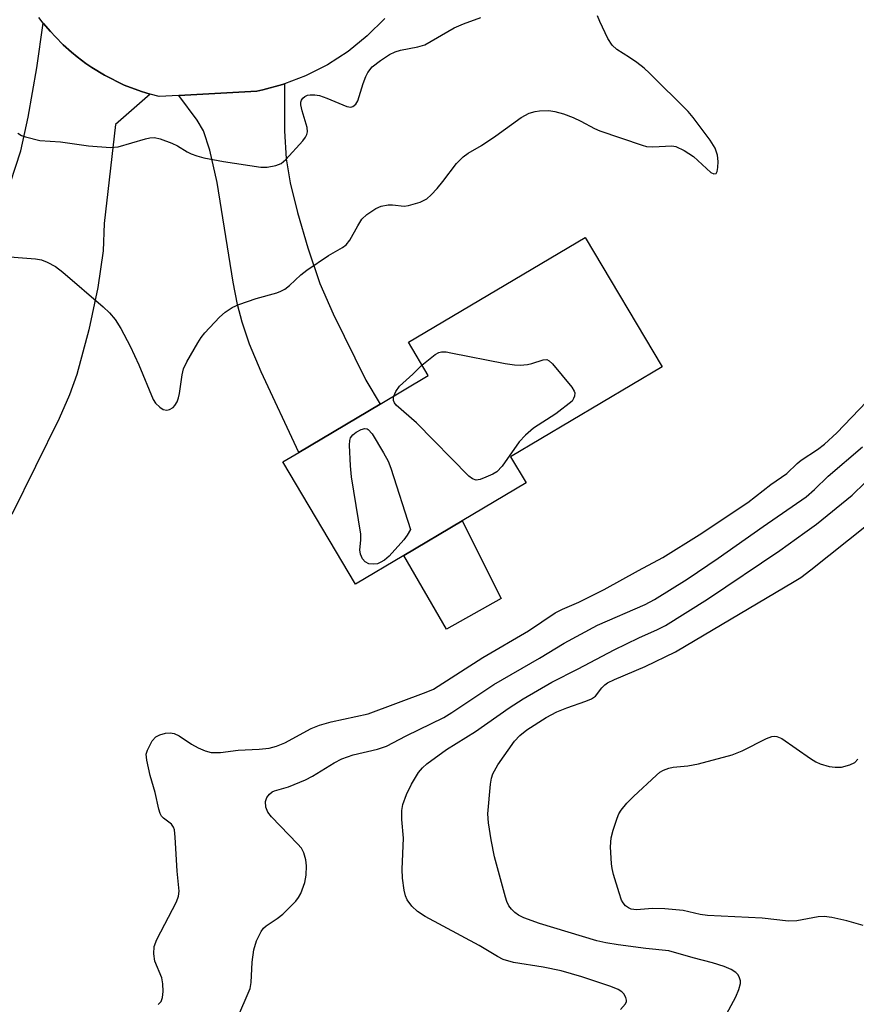
# Model space of a CAD drawing. Units: inches. Extents: x 1291762 to 1297762, y 513450 to 517451.
# Drawn here: x 1294226 to 1294384, y 515015 to 515201 of the extents above; entities that cross this region are included whole.
import ezdxf

# ---------------------------------------------------------------- set-up
doc = ezdxf.new("R2010")
doc.units = ezdxf.units.IN
doc.header["$MEASUREMENT"] = 0
for name, color, linetype in [('BLDG-Footprint', 5, 'Continuous'), ('CULTRL-Pad', 6, 'Continuous'), ('TRANS-Driveway', 251, 'Continuous'), ('TRANS-Road', 130, 'Continuous'), ('Undefined', 1, 'Continuous')]:
    doc.layers.add(name, color=color, linetype=linetype)

msp = doc.modelspace()

# ---------------------------------------------------------------- linework, layer by layer
at = {"layer": 'BLDG-Footprint', "elevation": 370.17}
msp.add_lwpolyline([(1294298.61, 515099.86), (1294289.49, 515094.45), (1294275.8, 515117.5), (1294278.85, 515119.31), (1294294.14, 515128.4), (1294303.2, 515133.78), (1294299.48, 515140.05), (1294332.78, 515159.83), (1294347.27, 515135.44), (1294318.71, 515118.48), (1294321.65, 515113.55), (1294309.63, 515106.41)], close=True, dxfattribs=at)
at = {"layer": 'CULTRL-Pad'}
msp.add_lwpolyline([(1294316.93, 515091.78), (1294306.64, 515085.99), (1294298.61, 515099.86), (1294309.63, 515106.41)], close=True, dxfattribs=at)
at = {"layer": 'TRANS-Driveway'}
msp.add_lwpolyline([(1294223.49, 515167.08), (1294226.44, 515176.13), (1294227.84, 515182.51), (1294229.47, 515191.76), (1294230.68, 515200.21), (1294232.02, 515198.62), (1294232.95, 515197.6), (1294234.43, 515196.14), (1294235.97, 515194.75), (1294237.04, 515193.87), (1294238.7, 515192.62), (1294239.84, 515191.85), (1294242.2, 515190.39), (1294245.91, 515188.54), (1294249.15, 515187.3), (1294250.81, 515186.83), (1294244.25, 515181.09), (1294242.14, 515162.42), (1294241.96, 515157.31), (1294240.98, 515150.41), (1294239.27, 515142.41), (1294237, 515133.99), (1294235.64, 515130.18), (1294233.68, 515125.69), (1294224.72, 515107.61)], dxfattribs=at)
msp.add_lwpolyline([(1294256.23, 515186.56), (1294270.9, 515187.36), (1294272.02, 515187.63), (1294275.75, 515188.63), (1294276.11, 515188.75), (1294276.13, 515179.9), (1294276.42, 515174.64), (1294277.17, 515170.12), (1294278.55, 515164.52), (1294280.52, 515157.86), (1294282.79, 515151.15), (1294285.28, 515145.43), (1294291.46, 515132.91), (1294294.14, 515128.4), (1294278.85, 515119.31), (1294271.7, 515134.48), (1294269.56, 515139.69), (1294268.13, 515143.85), (1294267.28, 515147.17), (1294266.45, 515151.4), (1294263.44, 515170.2), (1294262.05, 515176.28), (1294260.89, 515179.92), (1294259.7, 515181.93)], close=True, dxfattribs=at)
at = {"layer": 'TRANS-Road'}
msp.add_polyline3d([(1294295, 515201.06, 0), (1294291.72, 515197.79, 0), (1294288.11, 515194.88, 0), (1294284.22, 515192.37, 0), (1294280.08, 515190.28, 0), (1294276.11, 515188.75, 0), (1294275.75, 515188.63, 0), (1294272.02, 515187.63, 0), (1294270.9, 515187.36, 0), (1294256.23, 515186.56, 0), (1294252.48, 515186.35, 0), (1294250.81, 515186.83, 0), (1294249.15, 515187.3, 0), (1294245.91, 515188.54, 0), (1294242.2, 515190.39, 0), (1294239.84, 515191.85, 0), (1294238.7, 515192.62, 0), (1294237.04, 515193.87, 0), (1294235.97, 515194.75, 0), (1294234.43, 515196.14, 0), (1294232.95, 515197.6, 0), (1294232.02, 515198.62, 0), (1294230.68, 515200.21, 0), (1294229.82, 515201.29, 0)], dxfattribs=at)
at = {"layer": 'Undefined'}
for points, elevation in [([(1294221.83, 515156.36), (1294229.2, 515155.81), (1294230.31, 515155.57), (1294231.41, 515155.14), (1294232.99, 515154.34), (1294234.38, 515153.3), (1294241.94, 515146.75), (1294243.16, 515145.58), (1294244.24, 515144.36), (1294245.3, 515142.68), (1294247.04, 515139.34), (1294248.66, 515135.81), (1294251.37, 515129.26), (1294251.84, 515128.56), (1294252.62, 515127.82), (1294253.27, 515127.41), (1294253.96, 515127.28), (1294254.45, 515127.39), (1294255.13, 515127.78), (1294255.49, 515128.16), (1294255.88, 515128.84), (1294256.17, 515129.59), (1294256.37, 515130.43), (1294256.86, 515133.92), (1294257.12, 515135.04), (1294257.73, 515136.36), (1294259.78, 515139.94), (1294260.41, 515140.93), (1294261.13, 515141.83), (1294263.88, 515144.78), (1294264.92, 515145.76), (1294266.24, 515146.64), (1294267.52, 515147.2), (1294270.76, 515148.32), (1294274.68, 515149.35), (1294275.46, 515149.66), (1294276.17, 515150.08), (1294277.04, 515150.77), (1294279.21, 515152.76), (1294280.36, 515153.63), (1294284.4, 515156.44), (1294287.04, 515157.93), (1294287.75, 515158.45), (1294288.45, 515159.3), (1294289.93, 515162.03), (1294290.72, 515163.23), (1294291.64, 515164.16), (1294293.32, 515165.25), (1294294.34, 515165.72), (1294295.67, 515165.97), (1294296.49, 515165.97), (1294298.65, 515165.74), (1294299.47, 515165.82), (1294301.66, 515166.49), (1294302.93, 515167.11), (1294303.76, 515167.82), (1294304.89, 515169.07), (1294305.97, 515170.37), (1294308.53, 515173.77), (1294309.77, 515175), (1294310.72, 515175.68), (1294313.22, 515177.17), (1294315.94, 515178.94), (1294320.7, 515182.4), (1294322.25, 515183.21), (1294323.34, 515183.58), (1294324.19, 515183.69), (1294325.91, 515183.71), (1294327.05, 515183.58), (1294328.67, 515183.1), (1294330.51, 515182.42), (1294331.99, 515181.72), (1294334.51, 515180.37), (1294335.56, 515179.91), (1294343.5, 515177.19), (1294344.34, 515176.98), (1294345.51, 515176.87), (1294349.08, 515177.09), (1294349.87, 515176.94), (1294351.44, 515176.17), (1294353.19, 515175.06), (1294356.44, 515172.08), (1294357.04, 515171.81), (1294357.49, 515171.89), (1294357.68, 515172.22), (1294357.8, 515172.97), (1294357.81, 515174.14), (1294357.69, 515175.31), (1294357.26, 515176.65), (1294356.33, 515178.14), (1294353.12, 515182.4), (1294352.18, 515183.54), (1294344.92, 515190.75), (1294343.87, 515191.7), (1294342.53, 515192.76), (1294341.15, 515193.75), (1294338.75, 515195.23), (1294337.85, 515196.05), (1294337.08, 515197.29), (1294335.52, 515200.5), (1294335.12, 515201.6)], 368), ([(1294225.88, 515179.49), (1294226.56, 515179.05), (1294227.33, 515178.76), (1294230.05, 515178.09), (1294233.91, 515177.86), (1294239.21, 515177.11), (1294243.31, 515176.75), (1294244.76, 515176.87), (1294249.91, 515178.42), (1294250.76, 515178.6), (1294251.6, 515178.62), (1294252.71, 515178.37), (1294254.91, 515177.58), (1294255.94, 515177.09), (1294257.77, 515175.95), (1294258.54, 515175.56), (1294259.6, 515175.17), (1294260.95, 515174.84), (1294264.6, 515174.14), (1294271.68, 515173.08), (1294272.84, 515173.06), (1294274.48, 515173.36), (1294275.49, 515173.76), (1294276.38, 515174.49), (1294279.57, 515178.04), (1294280.1, 515178.73), (1294280.36, 515179.2), (1294280.47, 515179.71), (1294280.38, 515180.52), (1294279.43, 515183.65), (1294279.18, 515184.78), (1294279.19, 515185.31), (1294279.31, 515185.68), (1294279.56, 515186.06), (1294279.96, 515186.4), (1294280.44, 515186.63), (1294280.99, 515186.72), (1294281.86, 515186.69), (1294282.74, 515186.54), (1294284.13, 515186.08), (1294287.86, 515184.5), (1294288.61, 515184.37), (1294289.03, 515184.47), (1294289.55, 515184.92), (1294289.95, 515185.55), (1294290.92, 515188.8), (1294291.44, 515190.13), (1294291.82, 515190.89), (1294292.64, 515191.94), (1294294.24, 515193.17), (1294295.94, 515194.29), (1294296.96, 515194.82), (1294297.98, 515195.1), (1294301.23, 515195.72), (1294302.56, 515196.14), (1294308.09, 515199.29), (1294309.84, 515200.07), (1294313.1, 515201.28)], 366), ([(1294302.03, 515135.76), (1294304.51, 515137.74), (1294305.22, 515138.13), (1294305.74, 515138.26), (1294306.58, 515138.23), (1294307.45, 515138.09), (1294317.69, 515136.04), (1294319.45, 515135.78), (1294320.55, 515135.77), (1294321.92, 515135.89), (1294322.73, 515136.06), (1294324.85, 515136.76), (1294325.57, 515136.78), (1294326.01, 515136.57), (1294326.63, 515136.01), (1294330.27, 515131.62), (1294330.73, 515130.85), (1294330.81, 515130.53), (1294330.78, 515129.93), (1294330.6, 515129.43), (1294330.3, 515128.93), (1294327.23, 515126.6), (1294323.06, 515123.86), (1294321.55, 515122.54), (1294320.37, 515121.27), (1294317.11, 515116.73), (1294316.13, 515115.67), (1294315.41, 515115.21), (1294314.08, 515114.61), (1294313.01, 515114.22), (1294312.23, 515114.08), (1294311.52, 515114.31), (1294310.86, 515114.82), (1294301, 515124.88), (1294297.19, 515128.19), (1294296.85, 515128.62), (1294296.67, 515129.06), (1294296.64, 515129.5), (1294296.73, 515129.93)], 370), ([(1294296.73, 515129.93), (1294297.12, 515130.81), (1294297.79, 515131.79), (1294300.29, 515134.03), (1294302.03, 515135.76)], 370), ([(1294252.34, 515015.26), (1294252.86, 515015.81), (1294253.13, 515016.56), (1294253.24, 515017.69), (1294253.23, 515019.14), (1294253, 515020.25), (1294251.71, 515023.44), (1294251.51, 515024.8), (1294251.58, 515026.15), (1294252.09, 515027.5), (1294255.76, 515034.61), (1294256.15, 515035.69), (1294256.25, 515036.58), (1294255.92, 515040.36), (1294255.55, 515046.78), (1294255.37, 515048.18), (1294255.2, 515048.69), (1294254.83, 515049.22), (1294253.31, 515050.39), (1294252.96, 515050.77), (1294252.7, 515051.24), (1294252.45, 515052.05), (1294251.77, 515055.22), (1294250.84, 515058.41), (1294250.16, 515061.3), (1294250.09, 515062.44), (1294250.31, 515063.21), (1294251.2, 515064.92), (1294251.89, 515065.72), (1294252.62, 515066.09), (1294253.73, 515066.36), (1294254.57, 515066.44), (1294255.32, 515066.32), (1294256.26, 515065.89), (1294258.6, 515064.34), (1294259.87, 515063.63), (1294261.2, 515063.03), (1294262.31, 515062.77), (1294264.07, 515062.75), (1294267.41, 515063.17), (1294271.33, 515063.37), (1294273.22, 515063.58), (1294274.59, 515063.93), (1294276.2, 515064.57), (1294281.18, 515067.24), (1294282.72, 515067.92), (1294284.95, 515068.52), (1294291.89, 515070.05), (1294302.82, 515074.1), (1294304.17, 515074.7), (1294313.48, 515080.65), (1294322.08, 515085.66), (1294327.12, 515089.08), (1294328.5, 515089.78), (1294331.61, 515091.09), (1294336.35, 515093.46), (1294342.81, 515097.05), (1294347.42, 515099.5), (1294354.28, 515103.75), (1294363.4, 515109.85), (1294367.78, 515113.27), (1294370.78, 515115.34), (1294372.71, 515117.2), (1294373.5, 515117.85), (1294376.57, 515119.83), (1294377.9, 515120.87), (1294380.2, 515123.02), (1294385.76, 515128.82)], 370), ([(1294267.7, 515013.76), (1294269.12, 515016.92), (1294269.64, 515018.26), (1294269.85, 515019.4), (1294270.05, 515023.25), (1294270.32, 515025.58), (1294270.86, 515027.22), (1294271.72, 515029.02), (1294272.18, 515029.65), (1294272.66, 515030.1), (1294274.77, 515031.45), (1294275.82, 515032.26), (1294278.25, 515034.75), (1294278.79, 515035.43), (1294279.21, 515036.15), (1294279.97, 515038.24), (1294280.22, 515039.64), (1294280.28, 515041.38), (1294280.16, 515042.51), (1294279.76, 515043.86), (1294279.3, 515044.69), (1294278.6, 515045.56), (1294273.69, 515050.63), (1294272.99, 515051.49), (1294272.61, 515052.43), (1294272.55, 515053.51), (1294272.79, 515054.26), (1294273.27, 515054.89), (1294273.82, 515055.3), (1294274.27, 515055.51), (1294276.89, 515056.25), (1294280.08, 515057.58), (1294281.38, 515058.3), (1294285.46, 515060.8), (1294286.96, 515061.56), (1294289.05, 515062.29), (1294293.68, 515063.37), (1294295.34, 515063.96), (1294299.05, 515065.88), (1294306.14, 515069.36), (1294307.65, 515070.27), (1294315.59, 515075.53), (1294324.2, 515080.5), (1294328.82, 515083.32), (1294335.13, 515086.73), (1294344.09, 515090.62), (1294345.86, 515091.57), (1294351.97, 515095.42), (1294357.82, 515099.36), (1294366.29, 515105.33), (1294374.4, 515110.92), (1294375.98, 515112.28), (1294378.57, 515114.81), (1294385.05, 515120.34)], 372), ([(1294339.44, 515014.32), (1294340.37, 515015.37), (1294340.56, 515015.82), (1294340.56, 515016.06), (1294340.45, 515016.54), (1294340.07, 515017.24), (1294339.7, 515017.64), (1294338.99, 515018.08), (1294337.63, 515018.61), (1294332.18, 515020.45), (1294328.25, 515021.6), (1294324.86, 515022.29), (1294319.27, 515023.15), (1294317.3, 515023.75), (1294316.26, 515024.28), (1294312.79, 515026.39), (1294302.62, 515031.83), (1294301.16, 515032.76), (1294300.12, 515033.77), (1294299.26, 515034.95), (1294298.9, 515035.71), (1294298.65, 515036.8), (1294298.36, 515039.04), (1294298.3, 515040.76), (1294298.53, 515046.6), (1294298.25, 515050.09), (1294298.24, 515051.83), (1294298.4, 515052.96), (1294299.1, 515054.83), (1294300.06, 515056.76), (1294301.4, 515058.98), (1294302.11, 515059.88), (1294302.95, 515060.63), (1294306.64, 515063.29), (1294312.1, 515066.71), (1294318.46, 515071.14), (1294321.11, 515072.87), (1294326.5, 515076.02), (1294331.47, 515078.5), (1294338.27, 515082.12), (1294342.9, 515084.34), (1294346.42, 515085.91), (1294347.9, 515086.69), (1294355.83, 515091.64), (1294369.46, 515100.83), (1294374.19, 515104.19), (1294376.34, 515105.8), (1294383.09, 515111.27), (1294385.53, 515113.62)], 374), ([(1294358.04, 515010.82), (1294361.19, 515016.67), (1294361.74, 515018.07), (1294362.04, 515019.19), (1294362.06, 515019.74), (1294361.81, 515020.47), (1294361.52, 515020.91), (1294361.15, 515021.28), (1294360.26, 515021.86), (1294358.98, 515022.42), (1294356.77, 515023.13), (1294353.13, 515024.06), (1294348.52, 515025.35), (1294344.22, 515025.8), (1294338.97, 515026.52), (1294336.65, 515026.87), (1294334.99, 515027.25), (1294324.17, 515030.49), (1294321.23, 515031.6), (1294320.2, 515032.1), (1294319.5, 515032.58), (1294318.91, 515033.19), (1294318.4, 515033.87), (1294318.02, 515034.63), (1294317.74, 515035.45), (1294315.7, 515043.1), (1294315.04, 515046.26), (1294314.57, 515049.46), (1294314.44, 515051.21), (1294314.96, 515056.76), (1294315.16, 515057.91), (1294315.41, 515058.7), (1294316.32, 515060.39), (1294319.47, 515064.9), (1294320.44, 515065.97), (1294321.8, 515067.03), (1294325.43, 515069.32), (1294327.43, 515070.39), (1294329.35, 515071.17), (1294332.91, 515072.39), (1294333.95, 515072.83), (1294334.72, 515073.38), (1294335.91, 515074.95), (1294336.5, 515075.52), (1294336.96, 515075.85), (1294338.29, 515076.5), (1294344.06, 515078.95), (1294349.81, 515081.74), (1294372.19, 515094.94), (1294373.4, 515095.71), (1294375.32, 515097.14), (1294385.81, 515105.52)], 376), ([(1294385.15, 515030.12), (1294382.09, 515031.04), (1294379.24, 515031.65), (1294377.82, 515031.85), (1294376.66, 515031.79), (1294372.67, 515031.04), (1294371.12, 515030.97), (1294366.13, 515031.55), (1294355.82, 515032), (1294354.47, 515032.2), (1294351.23, 515032.95), (1294347.78, 515033.28), (1294345.46, 515033.35), (1294342.48, 515033.08), (1294341.44, 515033.23), (1294340.94, 515033.44), (1294340.37, 515033.86), (1294339.91, 515034.4), (1294339.64, 515034.9), (1294339.16, 515036.3), (1294338.14, 515039.72), (1294337.85, 515040.86), (1294337.72, 515041.73), (1294337.57, 515044.94), (1294337.68, 515046.67), (1294338.05, 515048.11), (1294338.8, 515050.38), (1294339.15, 515051.19), (1294339.58, 515051.9), (1294340.61, 515053.21), (1294341.87, 515054.45), (1294346.19, 515058.48), (1294346.87, 515059.02), (1294347.57, 515059.43), (1294348.55, 515059.8), (1294349.33, 515059.98), (1294352.14, 515060.25), (1294354.14, 515060.61), (1294360.5, 515062.3), (1294362.35, 515063.06), (1294366.93, 515065.37), (1294367.94, 515065.76), (1294368.43, 515065.82), (1294368.87, 515065.77), (1294369.86, 515065.36), (1294375.22, 515061.6), (1294376.23, 515060.97), (1294377.03, 515060.6), (1294378.73, 515060.1), (1294379.9, 515059.95), (1294381.05, 515060), (1294382.64, 515060.4), (1294383.57, 515060.87), (1294384.13, 515061.46)], 378)]:
    msp.add_lwpolyline(points, dxfattribs=dict(at, elevation=elevation))
at = {"layer": 'Undefined', "elevation": 370}
msp.add_lwpolyline([(1294292.81, 515098.22), (1294291.99, 515098.32), (1294291.32, 515098.65), (1294290.85, 515099.22), (1294290.43, 515100.15), (1294290.35, 515100.97), (1294290.53, 515102.75), (1294290.51, 515103.92), (1294288.78, 515114.71), (1294288.57, 515116.78), (1294288.37, 515120.67), (1294288.43, 515121.53), (1294288.58, 515122.05), (1294289, 515122.6), (1294289.64, 515123.09), (1294290.6, 515123.6), (1294291.29, 515123.78), (1294291.7, 515123.72), (1294291.91, 515123.61), (1294292.62, 515122.82), (1294294.8, 515119.25), (1294295.66, 515117.68), (1294296.18, 515116.31), (1294299.86, 515104.79), (1294299.24, 515103.72), (1294298.59, 515102.81), (1294295.85, 515099.77), (1294294.94, 515099.01), (1294294.18, 515098.55), (1294293.65, 515098.33)], close=True, dxfattribs=at)

doc.saveas('drawing.dxf')
